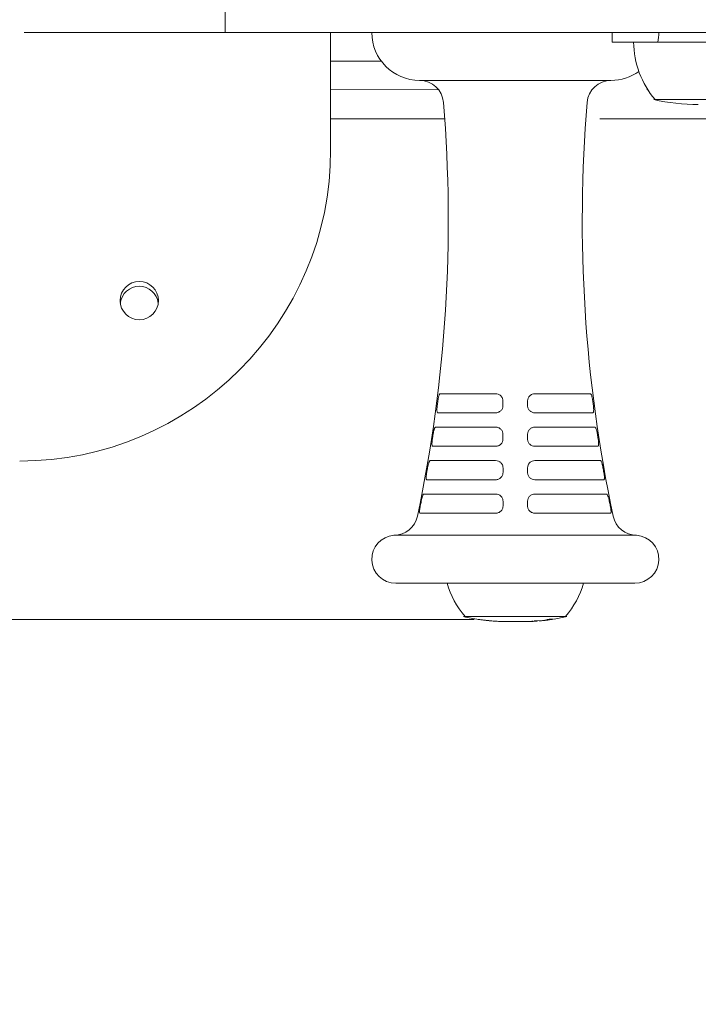
# Model space of a CAD drawing. Units: millimetres. Extents: x -455 to 6840, y -140 to 3978.
# Drawn here: x 2580 to 2722, y 2155 to 2360 of the extents above; entities that cross this region are included whole.
import ezdxf

# ---------------------------------------------------------------- set-up
doc = ezdxf.new("R2010")
doc.units = ezdxf.units.MM
doc.layers.add('DiKom', color=7, linetype='Continuous')
doc.styles.add('style1', font='arial.ttf', dxfattribs={"width": 0.8})
doc.dimstyles.new('1-50', dxfattribs={"dimtxt": 400, "dimasz": 200, "dimexe": 100, "dimexo": 0, "dimgap": 200, "dimtad": 1, "dimtxsty": 'style1', "dimcen": 200, "dimclrd": 7, "dimclre": 7, "dimclrt": 7, "dimadec": 1, "dimazin": 2, "dimtfac": 1, "dimtmove": 0, "dimatfit": 2, "dimfxl": 0, "dimlwd": 25, "dimlwe": 18, "dimarcsym": 0})

# ---------------------------------------------------------------- blocks, each defined once
blk = doc.blocks.new('*D262')
at = {"layer": 'DiKom', "color": 7, "lineweight": 18, "transparency": 16777216}
for p, q in [((2084.29, 2357.79), (2084.29, 1088.82)), ((2903.18, 2357.79), (2903.18, 1088.82))]:
    blk.add_line(p, q, dxfattribs=at)
at = {"layer": 'DiKom', "color": 7, "lineweight": 25, "transparency": 16777216}
blk.add_line((2284.29, 1188.82), (2703.18, 1188.82), dxfattribs=at)
at = {"layer": 'DiKom', "color": 7, "transparency": 16777216}
for points in [[(2284.29, 1222.15), (2284.29, 1155.49), (2084.29, 1188.82)], [(2703.18, 1222.15), (2703.18, 1155.49), (2903.18, 1188.82)]]:
    blk.add_solid(points, dxfattribs=at)
at = {"layer": 'DiKom', "color": 7, "transparency": 16777216, "insert": (2493.74, 1593.05), "char_height": 400, "attachment_point": 5, "style": 'style1'}
blk.add_mtext('820', dxfattribs=at)
blk = doc.blocks.new('*D265')
at = {"layer": 'DiKom', "color": 7, "lineweight": 25, "transparency": 16777216}
for p, q in [((1717.14, 2700.79), (1717.14, 2900.79)), ((1717.14, 2500.79), (1717.14, 2235.17)), ((1717.14, 2035.17), (1717.14, 1835.17))]:
    blk.add_line(p, q, dxfattribs=at)
at = {"layer": 'DiKom', "color": 7, "lineweight": 18, "transparency": 16777216}
for p, q in [((2673.53, 2500.79), (1617.14, 2500.79)), ((2675.42, 2235.17), (1617.14, 2235.17))]:
    blk.add_line(p, q, dxfattribs=at)
at = {"layer": 'DiKom', "color": 7, "transparency": 16777216}
for points in [[(1683.81, 2700.79), (1750.47, 2700.79), (1717.14, 2500.79)], [(1683.81, 2035.17), (1750.47, 2035.17), (1717.14, 2235.17)]]:
    blk.add_solid(points, dxfattribs=at)
at = {"layer": 'DiKom', "color": 7, "transparency": 16777216, "insert": (1312.91, 2367.98), "char_height": 400, "attachment_point": 5, "rotation": 90, "style": 'style1'}
blk.add_mtext('260', dxfattribs=at)

msp = doc.modelspace()

# ---------------------------------------------------------------- linework, layer by layer
at = {"layer": 'DiKom', "color": 7, "linetype": 'Continuous', "lineweight": 15}
for p, q in [((2623.404, 2357.794), (2623.404, 2378.794)), ((2581.383, 2357.794), (2623.404, 2357.794)), ((2623.404, 2357.794), (2766.973, 2357.794)), ((2645.433, 2333.294), (2645.433, 2357.794)), ((2714.026, 2357.794), (2654.026, 2357.794)), ((2704.273, 2357.794), (2704.273, 2355.794)), ((2704.273, 2355.794), (2733.668, 2355.794)), ((2656.026, 2351.794), (2645.433, 2351.794)), ((2704.026, 2347.794), (2664.026, 2347.794)), ((2645.433, 2345.794), (2667.954, 2345.887)), ((2711.605, 2345.794), (2711.605, 2346.04)), ((2711.605, 2345.794), (2711.762, 2345.794)), ((2734.558, 2343.794), (2712.958, 2343.794)), ((2669.271, 2339.794), (2645.433, 2339.794)), ((2706.664, 2339.794), (2701.679, 2339.794)), ((2728.855, 2339.794), (2706.664, 2339.794)), ((2668.358, 2282.354), (2679.899, 2282.354)), ((2688.152, 2282.354), (2699.694, 2282.354)), ((2679.904, 2278.361), (2667.825, 2278.361)), ((2700.227, 2278.361), (2688.148, 2278.361)), ((2667.389, 2275.366), (2679.907, 2275.366)), ((2688.145, 2275.366), (2700.663, 2275.366)), ((2679.911, 2271.373), (2666.759, 2271.373)), ((2701.293, 2271.373), (2688.14, 2271.373)), ((2666.25, 2268.378), (2679.915, 2268.378)), ((2688.137, 2268.378), (2701.802, 2268.378)), ((2679.919, 2264.384), (2665.523, 2264.384)), ((2702.529, 2264.384), (2688.132, 2264.384)), ((2664.941, 2261.389), (2679.923, 2261.389)), ((2688.129, 2261.389), (2703.111, 2261.389)), ((2679.927, 2257.396), (2664.115, 2257.396)), ((2703.937, 2257.396), (2688.125, 2257.396)), ((2709.38, 2252.794), (2658.672, 2252.794)), ((2659.039, 2242.78), (2709.012, 2242.78)), ((2694.826, 2235.794), (2673.226, 2235.794)), ((2676.347, 2235.207), (2676.292, 2235.213)), ((2680.248, 2234.813), (2680.484, 2234.797)), ((2682.695, 2234.741), (2682.432, 2234.741)), ((2682.599, 2234.741), (2683.509, 2234.741)), ((2683.524, 2234.741), (2684.568, 2234.741)), ((2683.87, 2234.743), (2683.525, 2234.742)), ((2684.571, 2234.741), (2684.953, 2234.741)), ((2684.953, 2234.741), (2685.501, 2234.741)), ((2687.771, 2234.809), (2687.783, 2234.806)), ((2688.55, 2234.898), (2688.536, 2234.897)), ((2688.674, 2234.933), (2690.002, 2234.988)), ((2690.127, 2234.999), (2689.915, 2234.985)), ((2690.341, 2235.028), (2690.654, 2235.165)), ((2690.938, 2235.171), (2690.607, 2235.061)), ((2690.947, 2235.172), (2690.938, 2235.171))]:
    msp.add_line(p, q, dxfattribs=at)
at = {"layer": 'DiKom', "color": 7, "linetype": 'Continuous', "lineweight": 15, "flags": 128}
msp.add_lwpolyline([(2690.266, 2235.014), (2690.271, 2235.014), (2690.275, 2235.015)], dxfattribs=at)
at = {"layer": 'DiKom', "color": 7, "linetype": 'Continuous', "lineweight": 15}
msp.add_circle((2605.433, 2301.794), 4, dxfattribs=at)
for centre, radius, start, end in [((2664.026, 2357.794), 10, 180, 270), ((2704.026, 2357.794), 10, 348.46305, 0), ((2727.434, 2355.954), 18.677, 180.49093, 220.62116), ((2704.026, 2357.794), 10, 270, 305.6062), ((2664.026, 2342.794), 5, 4.72815, 90), ((2704.026, 2342.794), 5, 90, 175.27185), ((2371.167, 2318.571), 298.859, 348.06357, 4.72815), ((2996.885, 2318.571), 298.859, 175.27185, 191.93643), ((2722.283, 2384.577), 41.836, 257.12038, 270), ((2580.433, 2333.294), 65, 270, 0), ((2605.433, 2300.794), 4, 7.18076, 172.81924), ((2658.672, 2257.794), 5, 270, 348.06357), ((2709.38, 2257.794), 5, 191.93643, 270), ((2659.039, 2247.794), 5.013, 94.20247, 270), ((2709.012, 2247.794), 5.013, 270, 85.79753), ((2687.703, 2247.954), 18.677, 196.06738, 220.62116), ((2680.349, 2247.954), 18.677, 319.37884, 343.93262), ((2682.551, 2276.577), 41.836, 257.12038, 261.47051), ((2685.501, 2276.577), 41.836, 279.17415, 282.87962), ((2682.551, 2276.577), 41.836, 263.39515, 264.50683), ((2682.551, 2276.577), 41.836, 265.33853, 266.52908), ((2682.551, 2276.577), 41.836, 267.16682, 268.31405), ((2682.551, 2276.577), 41.836, 268.95114, 269.28741), ((2685.501, 2276.577), 41.836, 270, 272.47474), ((2685.501, 2276.577), 41.836, 273.0951, 274.21074), ((2685.501, 2276.577), 41.836, 274.84957, 276.05843), ((2685.501, 2276.577), 41.836, 277.01283, 278.092)]:
    msp.add_arc(centre, radius, start, end, dxfattribs=at)
for points in [[(2667.71, 2279.858), (2667.754, 2280.191), (2667.798, 2280.524), (2667.841, 2280.857)], [(2681.448, 2280.857), (2681.448, 2280.524), (2681.448, 2280.191), (2681.449, 2279.858)], [(2686.603, 2279.858), (2686.603, 2280.191), (2686.604, 2280.524), (2686.604, 2280.857)], [(2700.211, 2280.857), (2700.254, 2280.524), (2700.298, 2280.191), (2700.342, 2279.858)], [(2666.701, 2272.87), (2666.753, 2273.203), (2666.804, 2273.535), (2666.855, 2273.868)], [(2681.453, 2273.868), (2681.453, 2273.535), (2681.453, 2273.203), (2681.453, 2272.87)], [(2686.598, 2272.87), (2686.599, 2273.203), (2686.599, 2273.535), (2686.599, 2273.868)], [(2701.196, 2273.868), (2701.247, 2273.535), (2701.299, 2273.203), (2701.351, 2272.87)], [(2665.522, 2265.882), (2665.582, 2266.214), (2665.642, 2266.547), (2665.701, 2266.88)], [(2681.458, 2266.88), (2681.458, 2266.547), (2681.458, 2266.214), (2681.458, 2265.882)], [(2686.594, 2265.882), (2686.594, 2266.214), (2686.594, 2266.547), (2686.594, 2266.88)], [(2702.351, 2266.88), (2702.41, 2266.547), (2702.47, 2266.214), (2702.53, 2265.882)], [(2664.172, 2258.893), (2664.24, 2259.226), (2664.308, 2259.559), (2664.375, 2259.892)], [(2681.462, 2259.892), (2681.463, 2259.559), (2681.463, 2259.226), (2681.463, 2258.893)], [(2686.589, 2258.893), (2686.589, 2259.226), (2686.589, 2259.559), (2686.589, 2259.892)], [(2703.677, 2259.892), (2703.744, 2259.559), (2703.812, 2259.226), (2703.88, 2258.893)]]:
    msp.add_open_spline(points, degree=3, dxfattribs=at)
for points, knots in [([(2667.841, 2280.857), (2667.867, 2281.061), (2667.9, 2281.262), (2667.955, 2281.536), (2667.975, 2281.625), (2668.016, 2281.788), (2668.037, 2281.862), (2668.082, 2281.998), (2668.105, 2282.06), (2668.153, 2282.165), (2668.178, 2282.209), (2668.253, 2282.318), (2668.305, 2282.354), (2668.358, 2282.354)], [0, 0, 0, 0, 0.25, 0.25, 0.375, 0.375, 0.5, 0.5, 0.625, 0.625, 0.75, 0.75, 1, 1, 1, 1]), ([(2679.899, 2282.354), (2680.098, 2282.354), (2680.296, 2282.317), (2680.663, 2282.173), (2680.835, 2282.066), (2681.052, 2281.862), (2681.118, 2281.785), (2681.234, 2281.622), (2681.283, 2281.536), (2681.364, 2281.352), (2681.395, 2281.255), (2681.437, 2281.059), (2681.448, 2280.959), (2681.448, 2280.857)], [0, 0, 0, 0, 0.25, 0.25, 0.5, 0.5, 0.625, 0.625, 0.75, 0.75, 0.875, 0.875, 1, 1, 1, 1]), ([(2686.604, 2280.857), (2686.604, 2281.061), (2686.648, 2281.262), (2686.769, 2281.536), (2686.82, 2281.625), (2686.935, 2281.788), (2687.001, 2281.862), (2687.146, 2281.998), (2687.226, 2282.06), (2687.393, 2282.165), (2687.481, 2282.209), (2687.758, 2282.318), (2687.953, 2282.354), (2688.152, 2282.354)], [0, 0, 0, 0, 0.25, 0.25, 0.375, 0.375, 0.5, 0.5, 0.625, 0.625, 0.75, 0.75, 1, 1, 1, 1]), ([(2699.694, 2282.354), (2699.747, 2282.354), (2699.799, 2282.317), (2699.899, 2282.173), (2699.948, 2282.066), (2700.015, 2281.862), (2700.037, 2281.785), (2700.078, 2281.622), (2700.097, 2281.536), (2700.134, 2281.352), (2700.152, 2281.255), (2700.183, 2281.059), (2700.198, 2280.959), (2700.211, 2280.857)], [0, 0, 0, 0, 0.25, 0.25, 0.5, 0.5, 0.625, 0.625, 0.75, 0.75, 0.875, 0.875, 1, 1, 1, 1]), ([(2667.825, 2278.361), (2667.775, 2278.361), (2667.734, 2278.397), (2667.674, 2278.541), (2667.654, 2278.65), (2667.642, 2278.856), (2667.641, 2278.933), (2667.643, 2279.097), (2667.646, 2279.184), (2667.658, 2279.368), (2667.666, 2279.465), (2667.685, 2279.659), (2667.697, 2279.758), (2667.71, 2279.858)], [0, 0, 0, 0, 0.25, 0.25, 0.5, 0.5, 0.625, 0.625, 0.75, 0.75, 0.875, 0.875, 1, 1, 1, 1]), ([(2681.449, 2279.858), (2681.449, 2279.658), (2681.406, 2279.457), (2681.247, 2279.092), (2681.128, 2278.924), (2680.91, 2278.718), (2680.83, 2278.655), (2680.661, 2278.549), (2680.573, 2278.505), (2680.388, 2278.433), (2680.291, 2278.406), (2680.099, 2278.37), (2680.002, 2278.361), (2679.904, 2278.361)], [0, 0, 0, 0, 0.25, 0.25, 0.5, 0.5, 0.625, 0.625, 0.75, 0.75, 0.875, 0.875, 1, 1, 1, 1]), ([(2688.148, 2278.361), (2687.952, 2278.361), (2687.755, 2278.397), (2687.386, 2278.541), (2687.213, 2278.65), (2686.996, 2278.856), (2686.929, 2278.933), (2686.813, 2279.097), (2686.765, 2279.184), (2686.685, 2279.368), (2686.654, 2279.465), (2686.613, 2279.659), (2686.603, 2279.758), (2686.603, 2279.858)], [0, 0, 0, 0, 0.25, 0.25, 0.5, 0.5, 0.625, 0.625, 0.75, 0.75, 0.875, 0.875, 1, 1, 1, 1]), ([(2700.342, 2279.858), (2700.368, 2279.658), (2700.388, 2279.457), (2700.411, 2279.092), (2700.414, 2278.924), (2700.401, 2278.718), (2700.395, 2278.655), (2700.375, 2278.549), (2700.363, 2278.505), (2700.333, 2278.433), (2700.315, 2278.406), (2700.275, 2278.37), (2700.252, 2278.361), (2700.227, 2278.361)], [0, 0, 0, 0, 0.25, 0.25, 0.5, 0.5, 0.625, 0.625, 0.75, 0.75, 0.875, 0.875, 1, 1, 1, 1]), ([(2666.855, 2273.868), (2666.887, 2274.072), (2666.923, 2274.273), (2666.984, 2274.546), (2667.005, 2274.634), (2667.049, 2274.797), (2667.071, 2274.872), (2667.118, 2275.008), (2667.142, 2275.07), (2667.19, 2275.175), (2667.214, 2275.22), (2667.289, 2275.329), (2667.339, 2275.366), (2667.389, 2275.366)], [0, 0, 0, 0, 0.25, 0.25, 0.375, 0.375, 0.5, 0.5, 0.625, 0.625, 0.75, 0.75, 1, 1, 1, 1]), ([(2679.907, 2275.366), (2680.107, 2275.366), (2680.305, 2275.328), (2680.672, 2275.184), (2680.843, 2275.075), (2681.059, 2274.871), (2681.125, 2274.795), (2681.24, 2274.632), (2681.289, 2274.546), (2681.369, 2274.362), (2681.401, 2274.265), (2681.442, 2274.07), (2681.453, 2273.97), (2681.453, 2273.868)], [0, 0, 0, 0, 0.25, 0.25, 0.5, 0.5, 0.625, 0.625, 0.75, 0.75, 0.875, 0.875, 1, 1, 1, 1]), ([(2686.599, 2273.868), (2686.599, 2274.072), (2686.643, 2274.273), (2686.763, 2274.546), (2686.813, 2274.634), (2686.928, 2274.797), (2686.993, 2274.872), (2687.138, 2275.008), (2687.217, 2275.07), (2687.384, 2275.175), (2687.472, 2275.22), (2687.75, 2275.329), (2687.945, 2275.366), (2688.145, 2275.366)], [0, 0, 0, 0, 0.25, 0.25, 0.375, 0.375, 0.5, 0.5, 0.625, 0.625, 0.75, 0.75, 1, 1, 1, 1]), ([(2700.663, 2275.366), (2700.713, 2275.366), (2700.763, 2275.328), (2700.862, 2275.184), (2700.911, 2275.075), (2700.981, 2274.871), (2701.004, 2274.795), (2701.047, 2274.632), (2701.068, 2274.546), (2701.109, 2274.362), (2701.128, 2274.265), (2701.164, 2274.07), (2701.181, 2273.97), (2701.196, 2273.868)], [0, 0, 0, 0, 0.25, 0.25, 0.5, 0.5, 0.625, 0.625, 0.75, 0.75, 0.875, 0.875, 1, 1, 1, 1]), ([(2666.759, 2271.373), (2666.712, 2271.373), (2666.675, 2271.41), (2666.623, 2271.554), (2666.609, 2271.664), (2666.604, 2271.87), (2666.606, 2271.947), (2666.613, 2272.111), (2666.619, 2272.198), (2666.636, 2272.381), (2666.647, 2272.478), (2666.671, 2272.672), (2666.685, 2272.77), (2666.701, 2272.87)], [0, 0, 0, 0, 0.25, 0.25, 0.5, 0.5, 0.625, 0.625, 0.75, 0.75, 0.875, 0.875, 1, 1, 1, 1]), ([(2681.453, 2272.87), (2681.453, 2272.67), (2681.412, 2272.471), (2681.254, 2272.106), (2681.136, 2271.938), (2680.919, 2271.732), (2680.838, 2271.669), (2680.67, 2271.562), (2680.581, 2271.518), (2680.396, 2271.445), (2680.3, 2271.418), (2680.107, 2271.382), (2680.01, 2271.373), (2679.911, 2271.373)], [0, 0, 0, 0, 0.25, 0.25, 0.5, 0.5, 0.625, 0.625, 0.75, 0.75, 0.875, 0.875, 1, 1, 1, 1]), ([(2688.14, 2271.373), (2687.944, 2271.373), (2687.746, 2271.41), (2687.378, 2271.554), (2687.204, 2271.664), (2686.988, 2271.87), (2686.921, 2271.947), (2686.807, 2272.111), (2686.758, 2272.198), (2686.679, 2272.381), (2686.649, 2272.478), (2686.609, 2272.672), (2686.598, 2272.77), (2686.598, 2272.87)], [0, 0, 0, 0, 0.25, 0.25, 0.5, 0.5, 0.625, 0.625, 0.75, 0.75, 0.875, 0.875, 1, 1, 1, 1]), ([(2701.351, 2272.87), (2701.382, 2272.67), (2701.408, 2272.471), (2701.441, 2272.106), (2701.449, 2271.938), (2701.444, 2271.732), (2701.44, 2271.669), (2701.426, 2271.562), (2701.416, 2271.518), (2701.39, 2271.445), (2701.374, 2271.418), (2701.337, 2271.382), (2701.316, 2271.373), (2701.293, 2271.373)], [0, 0, 0, 0, 0.25, 0.25, 0.5, 0.5, 0.625, 0.625, 0.75, 0.75, 0.875, 0.875, 1, 1, 1, 1]), ([(2665.701, 2266.88), (2665.737, 2267.083), (2665.778, 2267.283), (2665.843, 2267.556), (2665.866, 2267.644), (2665.913, 2267.806), (2665.936, 2267.881), (2665.984, 2268.018), (2666.008, 2268.08), (2666.057, 2268.186), (2666.082, 2268.23), (2666.155, 2268.34), (2666.203, 2268.378), (2666.25, 2268.378)], [0, 0, 0, 0, 0.25, 0.25, 0.375, 0.375, 0.5, 0.5, 0.625, 0.625, 0.75, 0.75, 1, 1, 1, 1]), ([(2679.915, 2268.378), (2680.115, 2268.378), (2680.314, 2268.339), (2680.681, 2268.194), (2680.852, 2268.085), (2681.067, 2267.88), (2681.133, 2267.804), (2681.247, 2267.641), (2681.295, 2267.555), (2681.375, 2267.372), (2681.406, 2267.276), (2681.447, 2267.081), (2681.457, 2266.982), (2681.458, 2266.88)], [0, 0, 0, 0, 0.25, 0.25, 0.5, 0.5, 0.625, 0.625, 0.75, 0.75, 0.875, 0.875, 1, 1, 1, 1]), ([(2686.594, 2266.88), (2686.594, 2267.083), (2686.638, 2267.283), (2686.757, 2267.556), (2686.806, 2267.644), (2686.921, 2267.806), (2686.985, 2267.881), (2687.129, 2268.018), (2687.208, 2268.08), (2687.375, 2268.186), (2687.463, 2268.23), (2687.74, 2268.34), (2687.936, 2268.378), (2688.137, 2268.378)], [0, 0, 0, 0, 0.25, 0.25, 0.375, 0.375, 0.5, 0.5, 0.625, 0.625, 0.75, 0.75, 1, 1, 1, 1]), ([(2701.802, 2268.378), (2701.848, 2268.378), (2701.897, 2268.339), (2701.995, 2268.194), (2702.044, 2268.085), (2702.116, 2267.88), (2702.14, 2267.804), (2702.186, 2267.641), (2702.209, 2267.555), (2702.252, 2267.372), (2702.274, 2267.276), (2702.314, 2267.081), (2702.333, 2266.982), (2702.351, 2266.88)], [0, 0, 0, 0, 0.25, 0.25, 0.5, 0.5, 0.625, 0.625, 0.75, 0.75, 0.875, 0.875, 1, 1, 1, 1]), ([(2665.523, 2264.384), (2665.479, 2264.384), (2665.445, 2264.422), (2665.403, 2264.567), (2665.393, 2264.678), (2665.397, 2264.885), (2665.401, 2264.962), (2665.414, 2265.126), (2665.423, 2265.212), (2665.445, 2265.395), (2665.458, 2265.491), (2665.488, 2265.684), (2665.504, 2265.782), (2665.522, 2265.882)], [0, 0, 0, 0, 0.25, 0.25, 0.5, 0.5, 0.625, 0.625, 0.75, 0.75, 0.875, 0.875, 1, 1, 1, 1]), ([(2681.458, 2265.882), (2681.458, 2265.782), (2681.448, 2265.684), (2681.408, 2265.49), (2681.378, 2265.394), (2681.261, 2265.121), (2681.143, 2264.953), (2680.927, 2264.746), (2680.847, 2264.683), (2680.679, 2264.576), (2680.591, 2264.531), (2680.405, 2264.457), (2680.309, 2264.43), (2680.115, 2264.393), (2680.018, 2264.384), (2679.919, 2264.384)], [0, 0, 0, 0, 0.125, 0.125, 0.25, 0.25, 0.5, 0.5, 0.625, 0.625, 0.75, 0.75, 0.875, 0.875, 1, 1, 1, 1]), ([(2688.132, 2264.384), (2687.935, 2264.384), (2687.737, 2264.422), (2687.368, 2264.567), (2687.195, 2264.678), (2686.98, 2264.885), (2686.913, 2264.962), (2686.8, 2265.126), (2686.752, 2265.212), (2686.673, 2265.395), (2686.643, 2265.491), (2686.603, 2265.684), (2686.593, 2265.782), (2686.594, 2265.882)], [0, 0, 0, 0, 0.25, 0.25, 0.5, 0.5, 0.625, 0.625, 0.75, 0.75, 0.875, 0.875, 1, 1, 1, 1]), ([(2702.53, 2265.882), (2702.548, 2265.782), (2702.564, 2265.684), (2702.594, 2265.49), (2702.607, 2265.394), (2702.64, 2265.121), (2702.654, 2264.953), (2702.657, 2264.746), (2702.655, 2264.683), (2702.646, 2264.576), (2702.638, 2264.531), (2702.617, 2264.457), (2702.603, 2264.43), (2702.57, 2264.393), (2702.551, 2264.384), (2702.529, 2264.384)], [0, 0, 0, 0, 0.125, 0.125, 0.25, 0.25, 0.5, 0.5, 0.625, 0.625, 0.75, 0.75, 0.875, 0.875, 1, 1, 1, 1]), ([(2664.375, 2259.892), (2664.416, 2260.094), (2664.461, 2260.293), (2664.532, 2260.565), (2664.556, 2260.653), (2664.605, 2260.815), (2664.63, 2260.89), (2664.679, 2261.027), (2664.704, 2261.089), (2664.754, 2261.196), (2664.778, 2261.241), (2664.851, 2261.351), (2664.897, 2261.389), (2664.941, 2261.389)], [0, 0, 0, 0, 0.25, 0.25, 0.375, 0.375, 0.5, 0.5, 0.625, 0.625, 0.75, 0.75, 1, 1, 1, 1]), ([(2679.923, 2261.389), (2680.124, 2261.389), (2680.323, 2261.35), (2680.69, 2261.204), (2680.861, 2261.095), (2681.075, 2260.89), (2681.14, 2260.813), (2681.254, 2260.651), (2681.302, 2260.565), (2681.381, 2260.382), (2681.411, 2260.286), (2681.452, 2260.092), (2681.462, 2259.993), (2681.462, 2259.892)], [0, 0, 0, 0, 0.25, 0.25, 0.5, 0.5, 0.625, 0.625, 0.75, 0.75, 0.875, 0.875, 1, 1, 1, 1]), ([(2686.589, 2259.892), (2686.589, 2260.094), (2686.632, 2260.293), (2686.75, 2260.565), (2686.8, 2260.653), (2686.913, 2260.815), (2686.977, 2260.89), (2687.12, 2261.027), (2687.199, 2261.089), (2687.366, 2261.196), (2687.454, 2261.241), (2687.731, 2261.351), (2687.928, 2261.389), (2688.129, 2261.389)], [0, 0, 0, 0, 0.25, 0.25, 0.375, 0.375, 0.5, 0.5, 0.625, 0.625, 0.75, 0.75, 1, 1, 1, 1]), ([(2703.111, 2261.389), (2703.155, 2261.389), (2703.202, 2261.35), (2703.298, 2261.204), (2703.348, 2261.095), (2703.422, 2260.89), (2703.447, 2260.813), (2703.496, 2260.651), (2703.52, 2260.565), (2703.567, 2260.382), (2703.591, 2260.286), (2703.635, 2260.092), (2703.656, 2259.993), (2703.677, 2259.892)], [0, 0, 0, 0, 0.25, 0.25, 0.5, 0.5, 0.625, 0.625, 0.75, 0.75, 0.875, 0.875, 1, 1, 1, 1]), ([(2664.115, 2257.396), (2664.074, 2257.396), (2664.045, 2257.434), (2664.011, 2257.581), (2664.007, 2257.691), (2664.018, 2257.899), (2664.025, 2257.976), (2664.043, 2258.14), (2664.054, 2258.227), (2664.082, 2258.409), (2664.098, 2258.505), (2664.132, 2258.697), (2664.151, 2258.795), (2664.172, 2258.893)], [0, 0, 0, 0, 0.25, 0.25, 0.5, 0.5, 0.625, 0.625, 0.75, 0.75, 0.875, 0.875, 1, 1, 1, 1]), ([(2681.463, 2258.893), (2681.463, 2258.795), (2681.453, 2258.697), (2681.414, 2258.504), (2681.384, 2258.408), (2681.267, 2258.135), (2681.151, 2257.967), (2680.936, 2257.76), (2680.857, 2257.697), (2680.688, 2257.589), (2680.6, 2257.543), (2680.414, 2257.47), (2680.318, 2257.442), (2680.124, 2257.405), (2680.026, 2257.396), (2679.927, 2257.396)], [0, 0, 0, 0, 0.125, 0.125, 0.25, 0.25, 0.5, 0.5, 0.625, 0.625, 0.75, 0.75, 0.875, 0.875, 1, 1, 1, 1]), ([(2688.125, 2257.396), (2687.927, 2257.396), (2687.728, 2257.434), (2687.359, 2257.581), (2687.186, 2257.691), (2686.971, 2257.899), (2686.906, 2257.976), (2686.793, 2258.14), (2686.745, 2258.227), (2686.667, 2258.409), (2686.638, 2258.505), (2686.598, 2258.697), (2686.589, 2258.795), (2686.589, 2258.893)], [0, 0, 0, 0, 0.25, 0.25, 0.5, 0.5, 0.625, 0.625, 0.75, 0.75, 0.875, 0.875, 1, 1, 1, 1]), ([(2703.88, 2258.893), (2703.901, 2258.795), (2703.919, 2258.697), (2703.954, 2258.504), (2703.97, 2258.408), (2704.011, 2258.135), (2704.03, 2257.967), (2704.041, 2257.76), (2704.042, 2257.697), (2704.038, 2257.589), (2704.032, 2257.543), (2704.015, 2257.47), (2704.003, 2257.442), (2703.974, 2257.405), (2703.957, 2257.396), (2703.937, 2257.396)], [0, 0, 0, 0, 0.125, 0.125, 0.25, 0.25, 0.5, 0.5, 0.625, 0.625, 0.75, 0.75, 0.875, 0.875, 1, 1, 1, 1]), ([(2676.292, 2235.213), (2676.494, 2235.183), (2676.89, 2235.125), (2677.286, 2235.076), (2677.48, 2235.052)], [0, 0, 0, 0, 0.5122659, 1, 1, 1, 1]), ([(2677.558, 2235.04), (2677.438, 2235.055), (2677.193, 2235.085), (2676.947, 2235.118), (2676.822, 2235.135)], [0, 0, 0, 0, 0.4884051, 1, 1, 1, 1]), ([(2677.48, 2235.052), (2677.677, 2235.029), (2678.004, 2234.991), (2678.472, 2234.943), (2678.861, 2234.904), (2679.048, 2234.888), (2679.151, 2234.88)], [0, 0, 0, 0, 0.320507, 0.5307548, 0.7410249, 1, 1, 1, 1]), ([(2678.862, 2234.905), (2678.862, 2234.905), (2678.823, 2234.907), (2678.668, 2234.921), (2678.426, 2234.945), (2678.113, 2234.977), (2677.82, 2235.009), (2677.63, 2235.032), (2677.558, 2235.04)], [0, 0, 0, 0, 0.0012139, 0.233815, 0.4228708, 0.6129704, 0.8553598, 1, 1, 1, 1]), ([(2680.217, 2234.815), (2680.201, 2234.814), (2680.063, 2234.806), (2679.925, 2234.823), (2679.803, 2234.839)], [0, 0, 0, 0, 0.1146975, 1, 1, 1, 1]), ([(2679.803, 2234.839), (2679.874, 2234.835), (2680.022, 2234.826), (2680.17, 2234.818), (2680.248, 2234.813)], [0, 0, 0, 0, 0.4760716, 1, 1, 1, 1]), ([(2681.048, 2234.778), (2681.12, 2234.776), (2681.268, 2234.771), (2681.416, 2234.767), (2681.492, 2234.765)], [0, 0, 0, 0, 0.4837275, 1, 1, 1, 1]), ([(2681.525, 2234.762), (2681.488, 2234.76), (2681.329, 2234.752), (2681.17, 2234.767), (2681.048, 2234.778)], [0, 0, 0, 0, 0.2332696, 1, 1, 1, 1]), ([(2681.492, 2234.765), (2681.551, 2234.759), (2681.648, 2234.751), (2681.746, 2234.749), (2681.785, 2234.749)], [0, 0, 0, 0, 0.5965998, 1, 1, 1, 1]), ([(2682.031, 2234.747), (2682.387, 2234.743), (2682.792, 2234.74), (2683.197, 2234.743), (2683.245, 2234.743)], [0, 0, 0, 0, 0.8809304, 1, 1, 1, 1]), ([(2683.245, 2234.743), (2683.349, 2234.743), (2683.558, 2234.743), (2683.766, 2234.743), (2683.87, 2234.743)], [0, 0, 0, 0, 0.4998274, 1, 1, 1, 1]), ([(2684.564, 2234.742), (2684.642, 2234.742), (2684.798, 2234.743), (2685.236, 2234.752), (2685.58, 2234.761), (2685.754, 2234.765)], [0, 0, 0, 0, 0.3317203, 0.6612063, 1, 1, 1, 1]), ([(2685.844, 2234.758), (2685.697, 2234.754), (2685.427, 2234.748), (2685.113, 2234.742), (2684.932, 2234.74), (2684.87, 2234.742), (2684.887, 2234.742), (2684.889, 2234.742)], [0, 0, 0, 0, 0.2743091, 0.5058181, 0.7373595, 0.9561335, 1, 1, 1, 1]), ([(2685.754, 2234.765), (2685.961, 2234.771), (2686.342, 2234.781), (2686.88, 2234.795), (2687.31, 2234.805), (2687.625, 2234.809), (2687.723, 2234.809), (2687.771, 2234.809)], [0, 0, 0, 0, 0.2252873, 0.412934, 0.6000845, 0.8000746, 1, 1, 1, 1]), ([(2687.327, 2234.785), (2687.269, 2234.786), (2687.176, 2234.786), (2686.858, 2234.781), (2686.504, 2234.774), (2686.147, 2234.765), (2685.929, 2234.76), (2685.844, 2234.758)], [0, 0, 0, 0, 0.3018484, 0.4914057, 0.681088, 0.8764323, 1, 1, 1, 1]), ([(2687.361, 2234.784), (2687.365, 2234.784), (2687.383, 2234.785), (2687.351, 2234.785), (2687.327, 2234.785)], [0, 0, 0, 0, 0.2185126, 1, 1, 1, 1]), ([(2687.792, 2234.804), (2687.743, 2234.801), (2687.663, 2234.797), (2687.453, 2234.79), (2687.373, 2234.787)], [0, 0, 0, 0, 0.6185909, 1, 1, 1, 1]), ([(2687.982, 2234.875), (2688.1, 2234.884), (2688.331, 2234.902), (2688.562, 2234.923), (2688.674, 2234.933)], [0, 0, 0, 0, 0.5130717, 1, 1, 1, 1]), ([(2688.572, 2234.86), (2688.497, 2234.854), (2688.301, 2234.837), (2688.104, 2234.86), (2687.982, 2234.875)], [0, 0, 0, 0, 0.379297, 1, 1, 1, 1]), ([(2690.002, 2234.988), (2690.047, 2234.992), (2690.116, 2234.998), (2690.205, 2235.007), (2690.246, 2235.011), (2690.266, 2235.014)], [0, 0, 0, 0, 0.4997444, 0.7497682, 1, 1, 1, 1]), ([(2690.275, 2235.015), (2690.286, 2235.016), (2690.301, 2235.019), (2690.324, 2235.024), (2690.336, 2235.026), (2690.341, 2235.028)], [0, 0, 0, 0, 0.4999551, 0.7499735, 1, 1, 1, 1]), ([(2690.575, 2235.051), (2690.5, 2235.042), (2690.405, 2235.03), (2690.31, 2235.019), (2690.289, 2235.017)], [0, 0, 0, 0, 0.7869109, 1, 1, 1, 1]), ([(2690.654, 2235.165), (2690.748, 2235.179), (2690.954, 2235.208), (2691.159, 2235.24), (2691.271, 2235.258)], [0, 0, 0, 0, 0.4560331, 1, 1, 1, 1]), ([(2691.559, 2235.182), (2691.457, 2235.17), (2691.253, 2235.146), (2691.049, 2235.164), (2690.947, 2235.172)], [0, 0, 0, 0, 0.5001774, 1, 1, 1, 1]), ([(2691.271, 2235.258), (2691.393, 2235.241), (2691.637, 2235.208), (2691.881, 2235.236), (2692.003, 2235.25)], [0, 0, 0, 0, 0.5001556, 1, 1, 1, 1]), ([(2692.003, 2235.25), (2691.92, 2235.237), (2691.772, 2235.213), (2691.624, 2235.192), (2691.559, 2235.182)], [0, 0, 0, 0, 0.5631249, 1, 1, 1, 1])]:
    msp.add_open_spline(points, degree=3, knots=knots, dxfattribs=at)

# ---------------------------------------------------------------- dimensions: what is measured, and where the dimension line sits
at = {"layer": 'DiKom'}
dim = msp.add_linear_dim(base=(1717.14, 2235.17), p1=(2673.526, 2500.794), p2=(2675.421, 2235.17), angle=90, text='260', dimstyle='1-50', dxfattribs=at)
dim.commit()
dim.dimension.update_dxf_attribs({"geometry": '*D265', "text_midpoint": (1717.14, 2367.982), "dimtype": 160})
dim = msp.add_linear_dim(base=(2903.183, 1188.821), p1=(2084.294, 2357.794), p2=(2903.183, 2357.794), text='820', dimstyle='1-50', dxfattribs=at)
dim.commit()
dim.dimension.update_dxf_attribs({"geometry": '*D262', "text_midpoint": (2493.738, 1188.821), "dimtype": 160})

doc.saveas('drawing.dxf')
